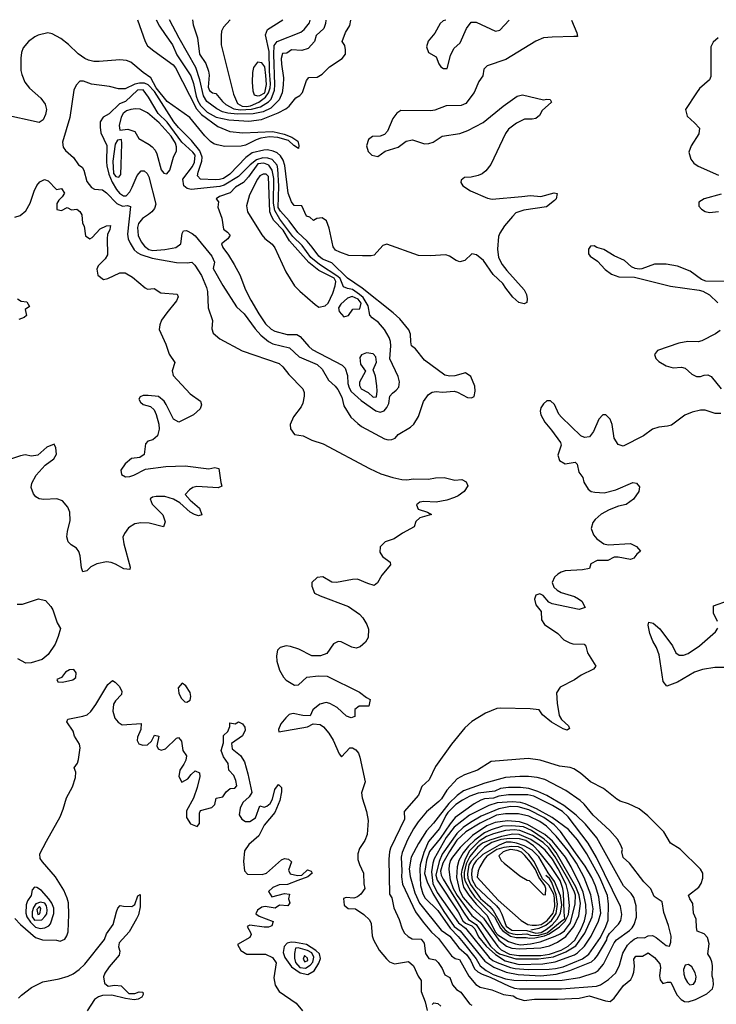
# Model space of a CAD drawing. Extents: x 467612 to 500000, y 3235684 to 3263427.
# Drawn here: x 482118 to 484370, y 3260214 to 3263397 of the extents above; entities that cross this region are included whole.
import ezdxf

# ---------------------------------------------------------------- set-up
doc = ezdxf.new("R2010")
doc.units = 0
doc.layers.add('CN_3302', color=56, linetype='CONTINUOUS')

msp = doc.modelspace()

# ---------------------------------------------------------------- linework, layer by layer
at = {"layer": 'CN_3302', "color": 12, "linetype": 'CONTINUOUS'}
for points in [[(482499, 3263397), (482524, 3263326), (482532, 3263313), (482552, 3263296), (482614, 3263251), (482622, 3263241), (482690, 3263109), (482706, 3263090), (482759, 3263052), (482798, 3263036), (482839, 3263031), (482936, 3263035), (482973, 3263027), (482998, 3263017), (483017, 3263004), (483021, 3262990), (483019, 3262981), (483004, 3262990), (482987, 3263006), (482953, 3263016), (482926, 3263018), (482898, 3263014), (482883, 3263009), (482848, 3262991), (482834, 3262988), (482781, 3262987), (482757, 3262992), (482746, 3262996), (482735, 3263003), (482717, 3263021), (482668, 3263081), (482595, 3263133), (482560, 3263177), (482542, 3263209), (482518, 3263226), (482478, 3263260), (482464, 3263265), (482442, 3263267), (482375, 3263262), (482358, 3263262), (482341, 3263266), (482329, 3263271), (482307, 3263287), (482276, 3263317), (482251, 3263336), (482223, 3263351), (482209, 3263354), (482178, 3263347), (482167, 3263342), (482147, 3263326), (482130, 3263306), (482124, 3263291), (482122, 3263273), (482122, 3263233), (482125, 3263220), (482135, 3263195), (482150, 3263176), (482187, 3263143), (482201, 3263124), (482205, 3263107), (482202, 3263090), (482194, 3263073), (482181, 3263065), (482064, 3263090)], [(483902, 3263395), (483919, 3263355), (483921, 3263343), (483909.4, 3263342.4), (483839, 3263341), (483811, 3263338), (483786, 3263328), (483689, 3263268), (483629, 3263248), (483618, 3263237), (483615, 3263215), (483602, 3263197), (483587, 3263162), (483560, 3263126), (483545, 3263120), (483497, 3263118), (483460, 3263104), (483447, 3263102), (483350, 3263103), (483337, 3263095), (483324, 3263077), (483307, 3263037), (483297, 3263026), (483283, 3263020), (483259, 3263019), (483246, 3263010), (483239, 3262989), (483244, 3262971), (483256, 3262959), (483276, 3262955), (483300, 3262972), (483341, 3262985), (483367, 3263004), (483388, 3263009), (483427, 3262996), (483441, 3262997), (483455, 3263001), (483484, 3263020), (483541, 3263029), (483567, 3263039), (483616, 3263065), (483681, 3263117), (483726, 3263150), (483743, 3263154), (483811, 3263138), (483822, 3263140), (483833, 3263139), (483837, 3263130), (483807, 3263103), (483798, 3263087), (483786, 3263078), (483775, 3263075), (483750, 3263075), (483724, 3263062), (483698, 3263043), (483688, 3263029), (483641, 3262929), (483625, 3262908), (483613, 3262899), (483600, 3262893), (483577, 3262888), (483556, 3262887), (483545, 3262878), (483544, 3262871), (483550, 3262860), (483575, 3262844), (483630, 3262820), (483645, 3262817), (483741, 3262825), (483769, 3262829), (483802, 3262825), (483846, 3262837), (483855, 3262835), (483852, 3262818), (483847, 3262812), (483821, 3262792), (483748, 3262781), (483722, 3262772), (483711, 3262761), (483685, 3262730), (483670, 3262707), (483666, 3262696), (483662, 3262655), (483666, 3262628), (483678, 3262606), (483693, 3262586), (483749, 3262524), (483756, 3262508), (483758, 3262495), (483757, 3262483), (483749, 3262478), (483731, 3262483), (483712, 3262500), (483689, 3262529), (483680, 3262544), (483649, 3262573), (483617, 3262618), (483595, 3262637), (483579, 3262640), (483557, 3262618), (483541, 3262614), (483529, 3262618), (483507, 3262632), (483495, 3262637), (483445, 3262633), (483407, 3262635), (483305, 3262671), (483292, 3262667), (483264, 3262636), (483254, 3262634), (483226, 3262633), (483182, 3262635), (483153, 3262645), (483139, 3262652), (483131, 3262663), (483118, 3262723), (483110, 3262747), (483096, 3262756), (483079, 3262754), (483068, 3262748), (483056, 3262759), (483045, 3262762), (483030, 3262795), (483005, 3262796), (482997, 3262808), (482986, 3262836), (482975, 3262926), (482970, 3262943), (482961, 3262957), (482951, 3262966), (482938, 3262972), (482919, 3262976), (482907, 3262975), (482870, 3262967), (482849, 3262951), (482797, 3262898), (482777, 3262884), (482764, 3262880), (482751, 3262879), (482703, 3262881), (482693, 3262892), (482695, 3262904), (482707, 3262940), (482708, 3262952), (482701, 3262973), (482674, 3263006), (482632, 3263048), (482617, 3263067), (482554, 3263165), (482534, 3263186), (482522, 3263192), (482506, 3263192), (482491, 3263189), (482459, 3263173), (482438, 3263173), (482409, 3263181), (482351, 3263188), (482325, 3263198), (482313, 3263198), (482301, 3263185), (482293, 3263169), (482280, 3263081), (482257, 3263001), (482259, 3262985), (482267, 3262974), (482292, 3262951), (482309, 3262928), (482320, 3262920), (482326, 3262911), (482335, 3262874), (482351, 3262854), (482360, 3262849), (482386, 3262847), (482399, 3262837), (482432, 3262803), (482451, 3262794), (482467, 3262796), (482477, 3262793), (482467, 3262704), (482469, 3262689), (482475, 3262674), (482488, 3262653), (482498, 3262644), (482510, 3262638), (482547, 3262626), (482625, 3262612), (482660, 3262611), (482675, 3262613), (482684, 3262603), (482706, 3262570), (482722, 3262531), (482725, 3262518), (482728, 3262465), (482741, 3262424), (482739, 3262398), (482744, 3262383), (482765, 3262365), (482837, 3262326), (482957, 3262285), (482969, 3262275), (482988, 3262250), (483033, 3262204), (483038, 3262192), (483038, 3262180), (483033, 3262157), (483028, 3262145), (483003, 3262113), (482993, 3262088), (482994, 3262074), (483007, 3262056), (483034, 3262051), (483062, 3262038), (483099, 3262026), (483249, 3261946), (483286, 3261929), (483324, 3261917), (483353, 3261910), (483369, 3261909), (483391, 3261912), (483439, 3261911), (483462, 3261916), (483490, 3261917), (483525, 3261908), (483547, 3261910), (483561, 3261903), (483567, 3261890), (483555, 3261872), (483535, 3261858), (483523, 3261852), (483499, 3261843), (483464, 3261837), (483424, 3261839), (483411, 3261837), (483401, 3261828), (483406, 3261814), (483436, 3261805), (483449, 3261797), (483412, 3261786), (483399, 3261774), (483393, 3261757), (483356, 3261737), (483329, 3261718), (483300, 3261709), (483283, 3261693), (483282, 3261675), (483291, 3261661), (483316, 3261643), (483317, 3261634), (483289, 3261601), (483275, 3261576), (483264, 3261568), (483243, 3261574), (483210, 3261588), (483194, 3261587), (483142, 3261577), (483127, 3261578), (483098, 3261596), (483080, 3261593), (483063, 3261577), (483063, 3261565), (483071, 3261543), (483089, 3261534), (483181, 3261500), (483216, 3261475), (483227, 3261463), (483240, 3261442), (483246, 3261426), (483245, 3261400), (483236, 3261384), (483219, 3261369), (483206, 3261365), (483192, 3261368), (483157, 3261386), (483148, 3261387), (483133, 3261379), (483111, 3261348), (483091, 3261340), (483063, 3261340), (483021, 3261362), (482994, 3261370), (482980, 3261372), (482960, 3261367), (482952, 3261358), (482948, 3261340), (482949, 3261323), (482958, 3261294), (482971, 3261271), (482980, 3261262), (483007, 3261245), (483019, 3261246), (483046, 3261271), (483084, 3261276), (483112, 3261274), (483216, 3261223), (483239, 3261205), (483251, 3261199), (483247, 3261177), (483215, 3261177), (483201, 3261167), (483201, 3261144), (483190, 3261140), (483175, 3261145), (483144, 3261173), (483121, 3261186), (483109, 3261189), (483088, 3261184), (483066, 3261166), (483057, 3261146), (483033, 3261147), (483002, 3261154), (482989, 3261150), (482978, 3261140), (482962, 3261120), (482955, 3261102), (482956, 3261094), (483048, 3261111), (483067, 3261120), (483089, 3261118), (483100, 3261111), (483117, 3261090), (483131, 3261067), (483151, 3261023), (483158, 3261014), (483185, 3261043), (483194, 3261043), (483205, 3261036), (483213, 3261025), (483218, 3261013), (483235, 3260933), (483223, 3260897), (483225, 3260881), (483239, 3260837), (483244, 3260808), (483241, 3260763), (483234, 3260743), (483216, 3260717), (483211, 3260700), (483211, 3260682), (483216, 3260666), (483229, 3260638), (483231, 3260603), (483234, 3260588), (483221, 3260570), (483210, 3260561), (483198, 3260557), (483173, 3260559), (483165, 3260556), (483167, 3260534), (483180, 3260523), (483204, 3260522), (483231, 3260504), (483249, 3260487), (483254, 3260475), (483258, 3260435), (483262, 3260422), (483280, 3260389), (483304, 3260360), (483314, 3260351), (483330, 3260344), (483375, 3260352), (483391, 3260338), (483406, 3260305), (483416, 3260291), (483416, 3260255), (483429, 3260221), (483435, 3260193)], [(482559, 3263397), (482569.8, 3263375.9), (482589, 3263349), (482612, 3263316), (482626, 3263283), (482671, 3263216), (482680, 3263191), (482689, 3263150), (482694, 3263135), (482703, 3263120), (482724, 3263098), (482753, 3263082), (482794, 3263073), (482859, 3263069), (482900, 3263074), (482954, 3263096), (482978, 3263109), (482989, 3263117), (483011, 3263144), (483024, 3263152), (483032, 3263162), (483045, 3263200), (483053, 3263210), (483080, 3263211), (483096, 3263221), (483120, 3263245), (483161, 3263271), (483171, 3263286), (483171, 3263300), (483169, 3263314), (483161, 3263327), (483171, 3263356), (483185, 3263378), (483188, 3263396)], [(483108, 3263396), (483107, 3263385), (483101, 3263369), (483077, 3263346), (483071, 3263327), (483051, 3263304), (483030, 3263297), (482997, 3263300), (482982, 3263289), (482968, 3263288), (482963, 3263271), (482964, 3263253), (482971, 3263209), (482970, 3263185), (482967, 3263161), (482957, 3263138), (482930, 3263111), (482905, 3263099), (482873, 3263093), (482821, 3263092), (482791, 3263095), (482774, 3263099), (482756, 3263109), (482723, 3263132), (482712, 3263151), (482701, 3263203), (482688, 3263242), (482634, 3263337), (482603, 3263397)], [(482677, 3263397), (482679.4, 3263380.1), (482693, 3263338), (482700, 3263286), (482720, 3263255), (482729, 3263231), (482731, 3263218), (482727, 3263179), (482732, 3263168), (482742, 3263160), (482752, 3263158), (482774, 3263132), (482785, 3263123), (482810, 3263109), (482831, 3263106), (482868, 3263108), (482897, 3263115), (482922, 3263131), (482931, 3263140), (482942, 3263169), (482943, 3263186), (482940, 3263286), (482941, 3263314), (482950, 3263326), (483027, 3263357), (483038, 3263365), (483055, 3263387), (483057, 3263396)], [(482799, 3263397), (482777, 3263373), (482771, 3263360), (482769, 3263346), (482769, 3263316), (482809, 3263156), (482822, 3263126), (482837, 3263117), (482851, 3263116), (482864, 3263119), (482891, 3263130), (482913, 3263147), (482923, 3263161), (482928, 3263177), (482929, 3263190), (482926, 3263231), (482925, 3263294), (482913, 3263348), (482919, 3263365), (482969, 3263397)], [(483496, 3263396), (483487, 3263393), (483477, 3263385), (483460, 3263353), (483438, 3263328), (483433, 3263309), (483440, 3263291), (483464, 3263277), (483473, 3263254), (483479, 3263245), (483488, 3263239), (483500, 3263239), (483511, 3263281), (483521, 3263304), (483542, 3263322), (483562, 3263369), (483577, 3263389), (483593, 3263389), (483656, 3263360), (483670, 3263363), (483700, 3263395)], [(484376, 3263338), (484359, 3263324), (484352, 3263309), (484352, 3263213), (484347, 3263203), (484315, 3263174), (484305, 3263161), (484270, 3263107), (484275, 3263085), (484299, 3263064), (484315, 3263046), (484313, 3263028), (484288, 3262989), (484281, 3262969), (484287, 3262946), (484297, 3262933), (484311, 3262923), (484377, 3262894)], [(482914, 3263217), (482911, 3263245), (482901, 3263257), (482887, 3263260), (482874, 3263242), (482871, 3263226), (482870, 3263195), (482872, 3263167), (482876, 3263154), (482887, 3263151), (482894, 3263152), (482911, 3263161), (482916, 3263187), (482914, 3263217)], [(482744, 3262593), (482775, 3262538), (482819, 3262469), (482844, 3262446), (482879, 3262397), (482898, 3262377), (482922, 3262357), (482936, 3262349), (482990, 3262336), (483022, 3262307), (483080, 3262282), (483096, 3262267), (483116, 3262232), (483138, 3262212), (483146, 3262201), (483159, 3262176), (483166, 3262148), (483189, 3262112), (483211, 3262091), (483223, 3262082), (483297, 3262042), (483309, 3262039), (483321, 3262040), (483332, 3262044), (483342, 3262056), (483381, 3262080), (483392, 3262089), (483407, 3262114), (483423, 3262162), (483439, 3262185), (483451, 3262193), (483464, 3262195), (483485, 3262193), (483522, 3262196), (483533, 3262193), (483566, 3262175), (483578, 3262174), (483587, 3262179), (483590, 3262196), (483589, 3262212), (483576, 3262243), (483559, 3262255), (483525, 3262246), (483508, 3262244), (483492, 3262248), (483427, 3262296), (483397, 3262333), (483385, 3262343), (483382, 3262355), (483381, 3262380), (483376, 3262394), (483347, 3262430), (483325, 3262449), (483225, 3262529), (483178, 3262561), (483127, 3262611), (483097, 3262623), (483085, 3262632), (483064, 3262661), (483047, 3262681), (483017, 3262709), (482989, 3262747), (482961, 3262778), (482954, 3262790), (482956, 3262859), (482953, 3262915), (482950, 3262927), (482934, 3262945), (482920, 3262949), (482904, 3262950), (482884, 3262944), (482863, 3262928), (482826, 3262890), (482779, 3262862), (482765, 3262858), (482673, 3262848), (482660, 3262851), (482649, 3262860), (482646, 3262881), (482677, 3262922), (482683, 3262936), (482685, 3262959), (482678, 3262969), (482642, 3263001), (482595, 3263066), (482566, 3263094), (482535, 3263146), (482517, 3263170), (482499, 3263169), (482460, 3263133), (482441, 3263125), (482408, 3263093), (482388, 3263082), (482379, 3263067), (482378, 3263049), (482381, 3263031), (482400, 3262990), (482399, 3262937), (482400, 3262924), (482407, 3262898), (482417, 3262872), (482431, 3262848), (482441, 3262836), (482454, 3262827), (482462, 3262827), (482474, 3262840), (482482, 3262855), (482498, 3262893), (482511, 3262908), (482521, 3262908), (482530, 3262900), (482536, 3262889), (482558, 3262801), (482554, 3262787), (482545, 3262776), (482535, 3262767), (482515, 3262754), (482502, 3262738), (482499, 3262725), (482501, 3262699), (482511, 3262679), (482522, 3262665), (482536, 3262654), (482549, 3262651), (482588, 3262654), (482623, 3262660), (482639, 3262672), (482644, 3262706), (482648, 3262714), (482658, 3262715), (482676, 3262706), (482686, 3262698), (482739, 3262632), (482748, 3262613), (482744, 3262593)], [(482503, 3263013), (482537, 3262994), (482547, 3262986), (482556, 3262975), (482562, 3262963), (482576, 3262912), (482584, 3262901), (482594, 3262899), (482604, 3262911), (482616, 3262953), (482625, 3262973), (482625, 3262986), (482622, 3262998), (482608, 3263020), (482569, 3263063), (482532, 3263096), (482508, 3263108), (482493, 3263109), (482478, 3263107), (482464, 3263102), (482453, 3263094), (482446, 3263082), (482440, 3263055), (482442, 3263040), (482468, 3263043), (482491, 3263036), (482503, 3263013)], [(482446, 3262928), (482448, 3262997), (482447, 3263010), (482434, 3263008), (482427, 3262995), (482419, 3262940), (482422, 3262900), (482429, 3262890), (482439, 3262888), (482445, 3262897), (482446, 3262928)], [(482772, 3262755), (482777, 3262720), (482790, 3262710), (482799, 3262700), (482791, 3262688), (482771, 3262672), (482775, 3262660), (482793, 3262636), (482812, 3262605), (482830, 3262572), (482848, 3262524), (482865, 3262490), (482891, 3262446), (482913, 3262414), (482931, 3262396), (482943, 3262390), (482983, 3262379), (483014, 3262379), (483025, 3262373), (483053, 3262340), (483064, 3262331), (483160, 3262280), (483170, 3262270), (483178, 3262247), (483179, 3262221), (483183, 3262207), (483190, 3262195), (483222, 3262166), (483269, 3262132), (483283, 3262128), (483296, 3262132), (483305, 3262143), (483311, 3262156), (483315, 3262180), (483323, 3262190), (483335, 3262199), (483344, 3262209), (483346, 3262226), (483341, 3262243), (483315, 3262300), (483318, 3262342), (483317, 3262356), (483312, 3262369), (483297, 3262395), (483278, 3262418), (483258, 3262433), (483250, 3262442), (483245, 3262472), (483228, 3262499), (483217, 3262509), (483194, 3262525), (483178, 3262528), (483165, 3262533), (483154, 3262560), (483146, 3262567), (483087, 3262605), (483059, 3262628), (483031, 3262667), (483001, 3262696), (482959, 3262752), (482943, 3262780), (482939, 3262804), (482940, 3262884), (482934, 3262911), (482924, 3262927), (482907, 3262933), (482888, 3262931), (482858, 3262889), (482842, 3262871), (482816, 3262855), (482799, 3262837), (482764, 3262825), (482753, 3262818), (482761, 3262808), (482759, 3262791), (482772, 3262755)], [(483073, 3262476), (483085, 3262468), (483106, 3262472), (483115, 3262480), (483130, 3262513), (483138, 3262536), (483140, 3262550), (483135, 3262561), (483085, 3262586), (483053, 3262612), (482990, 3262682), (482970, 3262716), (482940, 3262748), (482932, 3262762), (482927, 3262776), (482922, 3262890), (482915, 3262898), (482905, 3262898), (482895, 3262892), (482887, 3262881), (482861, 3262831), (482851, 3262795), (482855, 3262776), (482901, 3262701), (482911, 3262690), (482934, 3262671), (482943, 3262659), (482979, 3262582), (483007, 3262537), (483024, 3262519), (483073, 3262476)], [(482103, 3262759), (482120, 3262764), (482138, 3262779), (482152, 3262804), (482165, 3262843), (482174, 3262861), (482184, 3262873), (482199, 3262880), (482210, 3262876), (482237, 3262848), (482254, 3262851), (482263, 3262836), (482256, 3262824), (482245, 3262814), (482238, 3262803), (482239, 3262783), (482254, 3262780), (482272, 3262790), (482286, 3262782), (482303, 3262784), (482313, 3262777), (482319, 3262766), (482321, 3262739), (482327, 3262729), (482331, 3262698), (482345, 3262688), (482353, 3262693), (482379, 3262721), (482399, 3262730), (482412, 3262732), (482410, 3262719), (482402, 3262703), (482401, 3262690), (482402, 3262637), (482395, 3262624), (482372, 3262601), (482368, 3262590), (482371, 3262571), (482389, 3262557), (482403, 3262560), (482442, 3262578), (482459, 3262579), (482483, 3262564), (482524, 3262530), (482532, 3262526), (482553, 3262528), (482575, 3262514), (482627, 3262510), (482631, 3262501), (482625, 3262488), (482594, 3262449), (482577, 3262425), (482571, 3262410), (482569, 3262395), (482591, 3262348), (482601, 3262316), (482620, 3262289), (482611, 3262262), (482614, 3262247), (482669, 3262187), (482703, 3262164), (482706, 3262152), (482702, 3262139), (482680, 3262119), (482633, 3262096), (482616, 3262105), (482592, 3262153), (482585, 3262164), (482567, 3262179), (482534, 3262182), (482518, 3262182), (482508, 3262178), (482503, 3262170), (482509, 3262160), (482517, 3262153), (482541, 3262146), (482553, 3262136), (482560, 3262121), (482568, 3262089), (482569, 3262073), (482564, 3262051), (482549, 3262039), (482533, 3262034), (482525, 3262026), (482521, 3261991), (482507, 3261981), (482480, 3261978), (482459, 3261961), (482445, 3261940), (482447, 3261927), (482460, 3261919), (482474, 3261920), (482487, 3261924), (482525, 3261944), (482591, 3261952), (482653, 3261955), (482730, 3261945), (482749, 3261949), (482762, 3261946), (482768, 3261901), (482772, 3261889), (482760, 3261883), (482691, 3261888), (482678, 3261884), (482667, 3261877), (482653, 3261862), (482669, 3261844), (482699, 3261818), (482707, 3261796), (482696, 3261793), (482683, 3261797), (482669, 3261805), (482636, 3261835), (482615, 3261847), (482587, 3261855), (482560, 3261855), (482548, 3261853), (482540, 3261848), (482547, 3261831), (482581, 3261796), (482589, 3261773), (482583, 3261757), (482537, 3261769), (482510, 3261770), (482490, 3261767), (482470, 3261754), (482457, 3261736), (482452, 3261724), (482455, 3261702), (482475, 3261627), (482474, 3261619), (482455, 3261622), (482428, 3261637), (482414, 3261642), (482399, 3261644), (482368, 3261638), (482348, 3261628), (482335, 3261615), (482323, 3261612), (482318, 3261625), (482314, 3261663), (482310, 3261677), (482302, 3261688), (482285, 3261699), (482275, 3261709), (482271, 3261725), (482273, 3261742), (482282, 3261778), (482280, 3261805), (482274, 3261821), (482257, 3261841), (482239, 3261848), (482196, 3261846), (482181, 3261848), (482171, 3261854), (482163, 3261864), (482156, 3261885), (482158, 3261899), (482172, 3261924), (482201, 3261957), (482229, 3261977), (482237, 3261992), (482235, 3262013), (482230, 3262025), (482206, 3262015), (482177, 3261989), (482157, 3261986), (482136, 3261990), (482121, 3261987), (482092, 3261977)], [(484385, 3262833), (484330, 3262818), (484313, 3262807), (484313, 3262794), (484322, 3262784), (484334, 3262777), (484348, 3262774), (484377, 3262777)], [(484419, 3262551), (484336, 3262552), (484322, 3262557), (484285, 3262584), (484244, 3262600), (484207, 3262607), (484170, 3262607), (484129, 3262592), (484120, 3262590), (484107, 3262593), (484096, 3262598), (484073, 3262618), (484040, 3262633), (484006, 3262654), (483983, 3262660), (483975, 3262666), (483963, 3262665), (483957, 3262655), (483956, 3262640), (483962, 3262632), (483986, 3262616), (484010, 3262589), (484031, 3262574), (484055, 3262566), (484105, 3262564), (484221, 3262535), (484314, 3262523), (484326, 3262519), (484348, 3262507), (484375, 3262482)], [(482111, 3262495), (482123, 3262487), (482142, 3262485), (482150, 3262470), (482136, 3262460), (482141, 3262441), (482133, 3262434), (482116, 3262428)], [(483151, 3262453), (483166, 3262436), (483181, 3262441), (483195, 3262461), (483218, 3262462), (483222, 3262480), (483212, 3262493), (483193, 3262502), (483178, 3262497), (483156, 3262477), (483149, 3262465), (483151, 3262453)], [(484382, 3262392), (484367, 3262381), (484323, 3262359), (484311, 3262355), (484278, 3262356), (484248, 3262351), (484179, 3262327), (484170, 3262315), (484174, 3262302), (484184, 3262292), (484207, 3262278), (484230, 3262271), (484257, 3262273), (484269, 3262270), (484290, 3262251), (484306, 3262243), (484318, 3262243), (484330, 3262248), (484342, 3262249), (484353, 3262243), (484385, 3262203)], [(483218, 3262305), (483220, 3262283), (483236, 3262261), (483217, 3262225), (483216, 3262214), (483222, 3262204), (483244, 3262192), (483261, 3262177), (483271, 3262178), (483274, 3262196), (483273, 3262213), (483268, 3262244), (483261, 3262265), (483271, 3262290), (483269, 3262307), (483261, 3262317), (483239, 3262320), (483223, 3262313), (483218, 3262305)], [(484384, 3262124), (484366, 3262124), (484334, 3262135), (484318, 3262135), (484291, 3262128), (484268, 3262118), (484225, 3262086), (484212, 3262083), (484184, 3262079), (484163, 3262073), (484134, 3262051), (484069, 3262018), (484052, 3262024), (484039, 3262044), (484033, 3262088), (484027, 3262105), (484013, 3262119), (484003, 3262119), (483990, 3262105), (483973, 3262065), (483960, 3262048), (483944, 3262046), (483932, 3262051), (483869, 3262112), (483861, 3262122), (483847, 3262153), (483834, 3262165), (483822, 3262165), (483811, 3262155), (483803, 3262142), (483800, 3262131), (483802, 3262119), (483815, 3262096), (483837, 3262070), (483866, 3262030), (483868, 3262021), (483857, 3261989), (483863, 3261972), (483881, 3261961), (483913, 3261966), (483920, 3261960), (483925, 3261934), (483938, 3261917), (483941, 3261902), (483955, 3261879), (483965, 3261872), (483977, 3261869), (484007, 3261867), (484045, 3261877), (484100, 3261901), (484112, 3261898), (484121, 3261887), (484119, 3261871), (484102, 3261847), (484078, 3261830), (484053, 3261824), (484023, 3261812), (483998, 3261798), (483978, 3261781), (483970, 3261771), (483965, 3261752), (483973, 3261731), (483983, 3261719), (484006, 3261702), (484020, 3261699), (484092, 3261703), (484112, 3261694), (484125, 3261679), (484113, 3261669), (484103, 3261656), (484092, 3261652), (484052, 3261659), (484039, 3261659), (484019, 3261648), (483984, 3261648), (483964, 3261638), (483960, 3261623), (483937, 3261618), (483881, 3261615), (483868, 3261611), (483857, 3261604), (483847, 3261595), (483839, 3261577), (483844, 3261562), (483855, 3261552), (483868, 3261545), (483911, 3261532), (483924, 3261525), (483935, 3261517), (483946, 3261497), (483926, 3261490), (483839, 3261508), (483828, 3261514), (483810, 3261535), (483799, 3261541), (483786, 3261536), (483782, 3261523), (483786, 3261505), (483804, 3261484), (483805, 3261457), (483814, 3261442), (483857, 3261412), (483877, 3261392), (483896, 3261382), (483906, 3261379), (483943, 3261378), (483948, 3261371), (483953, 3261350), (483980, 3261307), (483973, 3261297), (483933, 3261278), (483911, 3261263), (483865, 3261239), (483853, 3261221), (483855, 3261187), (483862, 3261147), (483869, 3261134), (483892, 3261114), (483895, 3261105), (483888, 3261100), (483875, 3261104), (483837, 3261126), (483808, 3261149), (483797, 3261166), (483768, 3261169), (483672, 3261171), (483660, 3261170), (483624, 3261155), (483580, 3261128), (483557, 3261107), (483514, 3261055), (483462, 3260982), (483442, 3260939), (483418, 3260918), (483407, 3260890), (483361, 3260837), (483362, 3260812), (483317, 3260718), (483314, 3260706), (483311, 3260683), (483314, 3260570), (483321, 3260558), (483327, 3260525), (483345, 3260488), (483354, 3260458), (483362, 3260444), (483374, 3260433), (483387, 3260425), (483416, 3260424), (483426, 3260411), (483430, 3260378), (483441, 3260362), (483462, 3260357), (483471, 3260349), (483484, 3260329), (483492, 3260309), (483508, 3260300), (483517, 3260277), (483530, 3260261), (483544, 3260253), (483572, 3260215), (483580, 3260211)], [(482110, 3261507), (482128, 3261507), (482179, 3261525), (482202, 3261519), (482219, 3261500), (482226, 3261489), (482240, 3261447), (482250, 3261429), (482243, 3261403), (482233, 3261378), (482211, 3261345), (482191, 3261328), (482156, 3261318), (482138, 3261317), (482112, 3261330)], [(484373, 3261451), (484361, 3261478), (484361, 3261502), (484409, 3261519)], [(484396, 3261302), (484365, 3261303), (484325, 3261296), (484299, 3261287), (484244, 3261255), (484210, 3261242), (484198, 3261257), (484185, 3261343), (484176, 3261367), (484164, 3261388), (484155, 3261412), (484149, 3261439), (484152, 3261449), (484166, 3261446), (484187, 3261428), (484228, 3261373), (484239, 3261350), (484250, 3261342), (484264, 3261342), (484279, 3261348), (484315, 3261372), (484367, 3261418), (484374, 3261430)], [(482290, 3261263), (482300, 3261270), (482301, 3261285), (482293, 3261296), (482279, 3261295), (482266, 3261287), (482254, 3261270), (482238, 3261264), (482242, 3261256), (482257, 3261255), (482290, 3261263)], [(482103, 3260491), (482121, 3260472), (482170, 3260429), (482192, 3260422), (482237, 3260421), (482249, 3260418), (482264, 3260424), (482271, 3260435), (482275, 3260448), (482277, 3260504), (482276, 3260542), (482272, 3260557), (482261, 3260583), (482234, 3260626), (482192, 3260674), (482185, 3260685), (482184, 3260700), (482205, 3260741), (482249, 3260820), (482259, 3260844), (482270, 3260881), (482289, 3260917), (482299, 3260947), (482300, 3260964), (482295, 3260978), (482305, 3260993), (482309, 3261005), (482314, 3261043), (482312, 3261055), (482296, 3261080), (482291, 3261097), (482271, 3261127), (482274, 3261135), (482323, 3261145), (482336, 3261149), (482348, 3261160), (482365, 3261183), (482403, 3261247), (482418, 3261260), (482427, 3261255), (482440, 3261242), (482449, 3261226), (482447, 3261215), (482428, 3261195), (482422, 3261184), (482419, 3261161), (482426, 3261139), (482437, 3261126), (482450, 3261117), (482511, 3261121), (482510, 3261102), (482499, 3261077), (482498, 3261066), (482504, 3261056), (482516, 3261051), (482531, 3261052), (482544, 3261064), (482554, 3261084), (482568, 3261081), (482562, 3261049), (482566, 3261040), (482576, 3261035), (482590, 3261040), (482625, 3261074), (482632, 3261076), (482641, 3261064), (482646, 3261034), (482658, 3261017), (482655, 3261003), (482649, 3260990), (482636, 3260970), (482633, 3260950), (482642, 3260932), (482662, 3260943), (482673, 3260957), (482685, 3260968), (482700, 3260962), (482701, 3260950), (482692, 3260914), (482680, 3260880), (482658, 3260839), (482657, 3260817), (482670, 3260797), (482692, 3260788), (482700, 3260798), (482700, 3260832), (482703, 3260840), (482739, 3260850), (482749, 3260860), (482753, 3260880), (482775, 3260884), (482786, 3260900), (482799, 3260911), (482814, 3260912), (482820, 3260920), (482817, 3260937), (482810, 3260953), (482794, 3260971), (482792, 3260992), (482777, 3261014), (482770, 3261034), (482777, 3261059), (482777, 3261083), (482791, 3261096), (482797, 3261112), (482797, 3261124), (482815, 3261120), (482826, 3261127), (482838, 3261120), (482846, 3261110), (482847, 3261100), (482838, 3261082), (482803, 3261057), (482805, 3261040), (482832, 3261018), (482845, 3260997), (482856, 3260959), (482869, 3260898), (482860, 3260884), (482840, 3260866), (482831, 3260848), (482828, 3260826), (482836, 3260812), (482848, 3260805), (482862, 3260805), (482880, 3260816), (482894, 3260855), (482908, 3260851), (482917, 3260854), (482928, 3260863), (482935, 3260877), (482943, 3260908), (482955, 3260924), (482964, 3260914), (482964, 3260900), (482959, 3260872), (482943, 3260834), (482908, 3260793), (482891, 3260758), (482859, 3260730), (482845, 3260710), (482842, 3260675), (482845, 3260645), (482855, 3260634), (482902, 3260633), (482916, 3260638), (482964, 3260681), (482974, 3260685), (482987, 3260683), (482997, 3260674), (482987, 3260647), (482992, 3260635), (483016, 3260630), (483030, 3260631), (483048, 3260648), (483060, 3260644), (483064, 3260637), (483050, 3260626), (483017, 3260614), (482984, 3260601), (482957, 3260600), (482937, 3260591), (482923, 3260578), (482933, 3260561), (482974, 3260572), (482990, 3260570), (482987, 3260554), (482991, 3260542), (482985, 3260532), (482958, 3260534), (482944, 3260524), (482912, 3260530), (482901, 3260528), (482887, 3260518), (482882, 3260506), (482892, 3260498), (482938, 3260481), (482933, 3260467), (482922, 3260463), (482909, 3260463), (482862, 3260469), (482854, 3260465), (482864, 3260446), (482866, 3260439), (482862, 3260430), (482822, 3260407), (482833, 3260387), (482852, 3260376), (482913, 3260376), (482935, 3260365), (482947, 3260348), (482940, 3260299), (482944, 3260275), (482957, 3260255), (483012, 3260217), (483032, 3260192)], [(482633, 3261219), (482640, 3261203), (482652, 3261191), (482659, 3261190), (482669, 3261197), (482672, 3261209), (482669, 3261222), (482655, 3261243), (482644, 3261252), (482631, 3261237), (482633, 3261219)], [(483725, 3260233), (483749, 3260226), (483782, 3260230), (483856, 3260230), (483926, 3260233), (483959, 3260241), (484011, 3260225), (484027, 3260223), (484039, 3260233), (484070, 3260274), (484093, 3260294), (484099, 3260305), (484103, 3260317), (484105, 3260337), (484103, 3260359), (484109, 3260369), (484131, 3260369), (484149, 3260380), (484170, 3260365), (484187, 3260344), (484189, 3260332), (484186, 3260306), (484188, 3260293), (484197, 3260281), (484212, 3260285), (484223, 3260285), (484242, 3260244), (484256, 3260229), (484267, 3260223), (484279, 3260222), (484302, 3260229), (484339, 3260247), (484357, 3260263), (484361, 3260276), (484359, 3260294), (484356, 3260305), (484357, 3260339), (484355, 3260351), (484351, 3260363), (484342, 3260377), (484346, 3260409), (484341, 3260430), (484330, 3260441), (484308, 3260450), (484305, 3260462), (484304, 3260489), (484296, 3260508), (484294, 3260539), (484284, 3260554), (484280, 3260566), (484313, 3260592), (484321, 3260604), (484326, 3260621), (484326, 3260637), (484318, 3260650), (484253, 3260715), (484222, 3260735), (484200, 3260771), (484148, 3260823), (484120, 3260845), (484086, 3260862), (484059, 3260870), (484048, 3260877), (484005, 3260911), (483963, 3260933), (483931, 3260961), (483909, 3260975), (483897, 3260979), (483863, 3260983), (483800, 3261003), (483762, 3261008), (483642, 3260999), (483598, 3260971), (483556, 3260955), (483532, 3260942), (483499, 3260906), (483481, 3260878), (483473, 3260869), (483433, 3260836), (483406, 3260804), (483391, 3260781), (483372, 3260745), (483354, 3260704), (483351, 3260689), (483353, 3260645), (483352, 3260626), (483356, 3260602), (483398, 3260513), (483422, 3260479), (483449, 3260447), (483472, 3260426), (483514, 3260370), (483526, 3260362), (483540, 3260358), (483570, 3260305), (483592, 3260278), (483606, 3260269), (483644, 3260260), (483682, 3260245), (483713, 3260241), (483725, 3260233)], [(484093, 3260416), (484104, 3260424), (484116, 3260429), (484138, 3260428), (484149, 3260435), (484163, 3260436), (484175, 3260429), (484207, 3260404), (484218, 3260402), (484223, 3260414), (484224, 3260434), (484215, 3260468), (484200, 3260510), (484195, 3260545), (484169, 3260562), (484158, 3260587), (484135, 3260609), (484089, 3260670), (484069, 3260688), (484064, 3260707), (484066, 3260714), (484062, 3260726), (484050, 3260747), (484026, 3260775), (483972, 3260825), (483942, 3260861), (483930, 3260872), (483883, 3260905), (483838, 3260929), (483815, 3260940), (483791, 3260947), (483763, 3260950), (483735, 3260950), (483688, 3260947), (483622, 3260928), (483553, 3260904), (483532, 3260889), (483505, 3260863), (483456, 3260799), (483433, 3260774), (483407, 3260733), (483384, 3260689), (483377, 3260652), (483380, 3260627), (483395, 3260574), (483410, 3260541), (483480, 3260453), (483508, 3260434), (483537, 3260396), (483562, 3260375), (483575, 3260356), (483588, 3260328), (483599, 3260318), (483613, 3260311), (483639, 3260301), (483700, 3260272), (483717, 3260266), (483734, 3260264), (483869, 3260264), (483982, 3260272), (483995, 3260276), (484021, 3260294), (484045, 3260315), (484057, 3260340), (484068, 3260379), (484083, 3260405), (484093, 3260416)], [(483822, 3260889), (483793, 3260902), (483764, 3260911), (483737, 3260914), (483698, 3260914), (483672, 3260911), (483654, 3260903), (483600, 3260896), (483573, 3260886), (483549, 3260874), (483528, 3260860), (483502, 3260834), (483495, 3260824), (483475, 3260782), (483440, 3260740), (483424, 3260704), (483413, 3260664), (483412, 3260649), (483414, 3260598), (483421, 3260571), (483429, 3260557), (483470, 3260517), (483509, 3260460), (483535, 3260433), (483552, 3260413), (483593, 3260360), (483606, 3260338), (483626, 3260323), (483648, 3260310), (483688, 3260296), (483715, 3260292), (483756, 3260290), (483871, 3260292), (483929, 3260300), (483978, 3260316), (483988, 3260323), (484005, 3260343), (484039, 3260412), (484047, 3260422), (484089, 3260452), (484098, 3260461), (484104, 3260472), (484112, 3260495), (484111, 3260532), (484103, 3260559), (484094, 3260572), (484070, 3260597), (483983, 3260752), (483947, 3260796), (483917, 3260825), (483877, 3260856), (483822, 3260889)], [(484005, 3260404), (484016, 3260422), (484017, 3260430), (484024, 3260442), (484053, 3260473), (484061, 3260484), (484064, 3260504), (484060, 3260530), (483982, 3260688), (483955, 3260735), (483891, 3260820), (483872, 3260837), (483840, 3260856), (483780, 3260886), (483760, 3260891), (483698, 3260891), (483667, 3260886), (483650, 3260880), (483620, 3260878), (483609, 3260874), (483587, 3260862), (483526, 3260818), (483509, 3260797), (483477, 3260750), (483443, 3260708), (483433, 3260680), (483427, 3260636), (483435, 3260609), (483454, 3260572), (483489, 3260514), (483522, 3260465), (483542, 3260451), (483622, 3260353), (483651, 3260334), (483690, 3260317), (483729, 3260310), (483802, 3260306), (483852, 3260311), (483896, 3260323), (483966, 3260351), (483977, 3260360), (483986, 3260371), (484005, 3260404)], [(483958, 3260376), (483995, 3260430), (484013, 3260465), (484020, 3260486), (484021, 3260537), (484018, 3260565), (483993, 3260624), (483951, 3260700), (483921, 3260745), (483892, 3260779), (483839, 3260818), (483789, 3260846), (483752, 3260862), (483737, 3260866), (483710, 3260868), (483661, 3260865), (483634, 3260856), (483572, 3260825), (483522, 3260786), (483497, 3260753), (483458, 3260684), (483453, 3260670), (483449, 3260642), (483453, 3260604), (483468, 3260575), (483536, 3260477), (483559, 3260460), (483636, 3260365), (483647, 3260355), (483661, 3260349), (483704, 3260332), (483720, 3260329), (483762, 3260326), (483829, 3260327), (483850, 3260329), (483875, 3260335), (483937, 3260360), (483958, 3260376)], [(483965, 3260434), (483989, 3260482), (483996, 3260508), (483990, 3260561), (483979, 3260597), (483967, 3260623), (483946, 3260660), (483914, 3260703), (483866, 3260772), (483846, 3260794), (483812, 3260818), (483764, 3260842), (483729, 3260852), (483704, 3260853), (483667, 3260846), (483610, 3260822), (483575, 3260801), (483551, 3260785), (483531, 3260766), (483484, 3260699), (483474, 3260675), (483463, 3260631), (483467, 3260615), (483535, 3260513), (483550, 3260483), (483559, 3260476), (483580, 3260467), (483589, 3260457), (483601, 3260432), (483626, 3260401), (483656, 3260375), (483687, 3260354), (483733, 3260342), (483809, 3260344), (483849, 3260351), (483911, 3260374), (483921, 3260380), (483944, 3260402), (483965, 3260434)], [(483964, 3260567), (483942, 3260623), (483918, 3260670), (483891, 3260710), (483852, 3260757), (483821, 3260789), (483799, 3260805), (483764, 3260822), (483730, 3260829), (483688, 3260829), (483659, 3260825), (483606, 3260799), (483560, 3260771), (483531, 3260744), (483507, 3260708), (483486, 3260670), (483478, 3260644), (483480, 3260631), (483487, 3260618), (483553, 3260511), (483569, 3260488), (483593, 3260471), (483640, 3260402), (483658, 3260384), (483669, 3260377), (483722, 3260361), (483751, 3260360), (483795, 3260361), (483843, 3260367), (483883, 3260383), (483916, 3260403), (483945, 3260444), (483968, 3260496), (483972, 3260522), (483964, 3260567)], [(483815, 3260762), (483759, 3260795), (483734, 3260804), (483695, 3260807), (483655, 3260801), (483628, 3260791), (483582, 3260759), (483542, 3260720), (483517, 3260689), (483510, 3260677), (483506, 3260663), (483505, 3260649), (483510, 3260616), (483519, 3260588), (483532, 3260565), (483580, 3260501), (483606, 3260479), (483664, 3260400), (483674, 3260390), (483701, 3260376), (483731, 3260371), (483803, 3260371), (483831, 3260376), (483868, 3260389), (483891, 3260401), (483912, 3260421), (483933, 3260458), (483944, 3260483), (483949, 3260508), (483948, 3260536), (483939, 3260576), (483929, 3260601), (483901, 3260658), (483882, 3260689), (483840, 3260741), (483815, 3260762)], [(483856, 3260414), (483883, 3260433), (483909, 3260465), (483925, 3260500), (483931, 3260539), (483926, 3260566), (483916, 3260593), (483852, 3260704), (483832, 3260731), (483813, 3260747), (483772, 3260776), (483747, 3260787), (483708, 3260791), (483679, 3260789), (483642, 3260778), (483620, 3260768), (483589, 3260744), (483569, 3260725), (483552, 3260703), (483538, 3260679), (483532, 3260658), (483530, 3260624), (483540, 3260582), (483552, 3260559), (483581, 3260525), (483617, 3260492), (483667, 3260421), (483692, 3260401), (483709, 3260395), (483734, 3260393), (483802, 3260396), (483830, 3260403), (483856, 3260414)], [(483849, 3260434), (483865, 3260441), (483879, 3260451), (483898, 3260477), (483913, 3260538), (483914, 3260566), (483910, 3260579), (483890, 3260619), (483849, 3260690), (483828, 3260719), (483810, 3260737), (483776, 3260759), (483735, 3260775), (483716, 3260778), (483688, 3260775), (483650, 3260765), (483627, 3260756), (483603, 3260741), (483572, 3260710), (483558, 3260683), (483547, 3260647), (483545, 3260634), (483549, 3260606), (483553, 3260592), (483570, 3260566), (483594, 3260537), (483629, 3260501), (483655, 3260448), (483664, 3260438), (483698, 3260417), (483721, 3260409), (483737, 3260406), (483769, 3260409), (483800, 3260415), (483849, 3260434)], [(483863, 3260464), (483881, 3260482), (483892, 3260504), (483895, 3260533), (483891, 3260575), (483884, 3260601), (483859, 3260651), (483840, 3260683), (483816, 3260712), (483797, 3260728), (483770, 3260746), (483733, 3260763), (483712, 3260764), (483675, 3260756), (483638, 3260744), (483614, 3260734), (483598, 3260722), (483573, 3260691), (483561, 3260668), (483555, 3260640), (483555, 3260624), (483558, 3260612), (483575, 3260580), (483589, 3260560), (483653, 3260496), (483672, 3260460), (483680, 3260451), (483705, 3260434), (483723, 3260430), (483755, 3260430), (483766, 3260427), (483783, 3260428), (483814, 3260435), (483829, 3260441), (483863, 3260464)], [(483878, 3260511), (483876, 3260574), (483874, 3260588), (483865, 3260614), (483835, 3260659), (483796, 3260708), (483779, 3260726), (483754, 3260743), (483734, 3260749), (483702, 3260750), (483673, 3260746), (483644, 3260737), (483621, 3260722), (483604, 3260705), (483577, 3260676), (483570, 3260664), (483566, 3260635), (483567, 3260621), (483575, 3260601), (483607, 3260556), (483638, 3260530), (483649, 3260517), (483677, 3260467), (483686, 3260455), (483698, 3260446), (483712, 3260441), (483727, 3260439), (483757, 3260441), (483769, 3260437), (483792, 3260436), (483823, 3260445), (483871, 3260484), (483880, 3260490), (483878, 3260511)], [(483796, 3260690), (483774, 3260712), (483749, 3260726), (483724, 3260735), (483707, 3260738), (483691, 3260738), (483668, 3260728), (483615, 3260698), (483594, 3260677), (483585, 3260664), (483579, 3260648), (483578, 3260632), (483581, 3260616), (483592, 3260594), (483659, 3260532), (483669, 3260520), (483676, 3260505), (483690, 3260466), (483709, 3260453), (483757, 3260452), (483786, 3260443), (483804, 3260446), (483820, 3260455), (483839, 3260470), (483855, 3260489), (483866, 3260508), (483870, 3260535), (483866, 3260564), (483847, 3260611), (483826, 3260639), (483796, 3260690)], [(483808, 3260619), (483781, 3260675), (483764, 3260698), (483742, 3260717), (483730, 3260723), (483709, 3260724), (483683, 3260721), (483660, 3260714), (483628, 3260693), (483619, 3260682), (483605, 3260658), (483600, 3260645), (483597, 3260625), (483665, 3260550), (483739, 3260484), (483760, 3260472), (483775, 3260469), (483789, 3260469), (483804, 3260472), (483823, 3260485), (483842, 3260508), (483848, 3260530), (483847, 3260557), (483844, 3260570), (483828, 3260599), (483808, 3260619)], [(483785, 3260649), (483769, 3260673), (483751, 3260695), (483740, 3260705), (483726, 3260711), (483705, 3260714), (483693, 3260711), (483681, 3260706), (483667, 3260694), (483674, 3260679), (483684, 3260670), (483735, 3260629), (483758, 3260615), (483765, 3260614), (483810, 3260569), (483818, 3260567), (483819, 3260588), (483815, 3260598), (483796, 3260625), (483785, 3260649)], [(483770, 3260454), (483797, 3260460), (483819, 3260469), (483837, 3260485), (483852, 3260507), (483856, 3260537), (483852, 3260567), (483838, 3260607), (483830, 3260620), (483819, 3260630)], [(482218, 3260474), (482229, 3260507), (482229, 3260524), (482222, 3260540), (482213, 3260555), (482189, 3260581), (482174, 3260591), (482166, 3260592), (482159, 3260584), (482156, 3260565), (482144, 3260548), (482139, 3260535), (482138, 3260508), (482142, 3260496), (482153, 3260479), (482170, 3260463), (482185, 3260459), (482200, 3260461), (482213, 3260467), (482218, 3260474)], [(482115, 3260233), (482124, 3260243), (482157, 3260268), (482193, 3260286), (482246, 3260296), (482275, 3260305), (482291, 3260312), (482311, 3260326), (482329, 3260343), (482392, 3260423), (482399, 3260441), (482421, 3260472), (482431, 3260512), (482436, 3260524), (482443, 3260533), (482454, 3260531), (482481, 3260530), (482491, 3260536), (482500, 3260564), (482508, 3260568), (482508, 3260529), (482502, 3260503), (482496, 3260490), (482472, 3260448), (482440, 3260412), (482438, 3260399), (482442, 3260385), (482440, 3260372), (482408, 3260335), (482394, 3260314), (482389, 3260302), (482392, 3260282), (482404, 3260272), (482426, 3260275), (482446, 3260273), (482471, 3260248), (482491, 3260248), (482505, 3260254), (482516, 3260253), (482518, 3260245), (482513, 3260237), (482501, 3260230), (482488, 3260228), (482460, 3260232), (482416, 3260243), (482386, 3260242), (482373, 3260238), (482360, 3260229), (482336, 3260192)], [(482200, 3260497), (482206, 3260506), (482207, 3260519), (482205, 3260532), (482200, 3260540), (482186, 3260544), (482171, 3260538), (482163, 3260526), (482159, 3260512), (482159, 3260496), (482166, 3260486), (482190, 3260487), (482200, 3260497)], [(482183, 3260530), (482174, 3260520), (482177, 3260504), (482184, 3260506), (482187, 3260523), (482183, 3260530)], [(483045, 3260407), (483010, 3260413), (482996, 3260414), (482983, 3260411), (482973, 3260400), (482970, 3260381), (482975, 3260365), (482997, 3260335), (483025, 3260315), (483050, 3260310), (483070, 3260322), (483085, 3260347), (483090, 3260362), (483087, 3260377), (483075, 3260388), (483045, 3260407)], [(483049, 3260388), (483018, 3260396), (483010, 3260395), (483006, 3260378), (483007, 3260363), (483010, 3260349), (483024, 3260332), (483042, 3260330), (483057, 3260340), (483066, 3260350), (483069, 3260366), (483063, 3260380), (483049, 3260388)], [(483049, 3260363), (483039, 3260371), (483035, 3260359), (483040, 3260351), (483050, 3260355), (483049, 3260363)], [(484302, 3260288), (484304, 3260302), (484301, 3260315), (484290, 3260335), (484280, 3260342), (484269, 3260340), (484263, 3260326), (484265, 3260311), (484269, 3260297), (484276, 3260284), (484284, 3260277), (484296, 3260279), (484302, 3260288)], [(483451, 3260213), (483457, 3260218), (483470, 3260216), (483479, 3260208)]]:
    msp.add_lwpolyline(points, dxfattribs=at)

doc.saveas('drawing.dxf')
